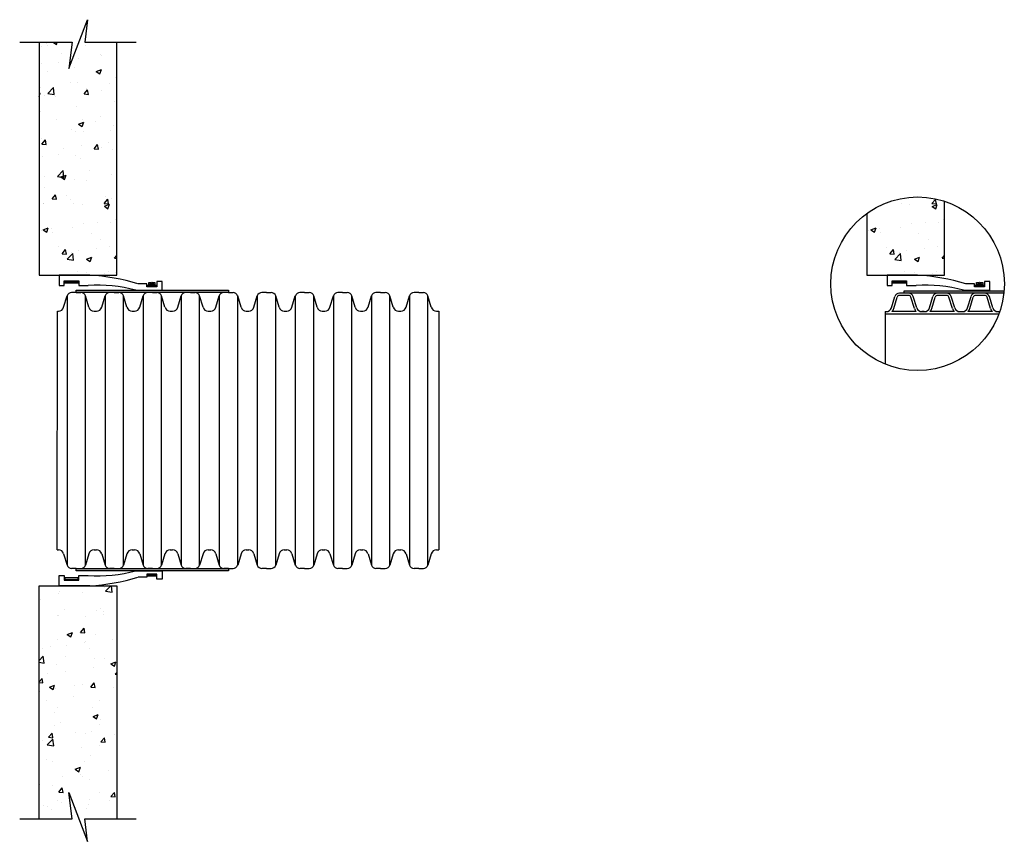
# Model space of a CAD drawing. Units: inches. Extents: x 131 to 233, y 122 to 207.
import ezdxf

# ---------------------------------------------------------------- set-up
doc = ezdxf.new("R2010")
doc.units = ezdxf.units.IN
doc.header["$MEASUREMENT"] = 0
for name, color, linetype in [('AR-Concrete', 7, 'Continuous'), ('Detail Bubble', 9, 'Continuous'), ('Dimmensions', 5, 'Continuous'), ('Gasket', 4, 'Continuous'), ('HDPE Pipe', 7, 'Continuous'), ('HDPE Sleve', 7, 'Continuous')]:
    doc.layers.add(name, color=color, linetype=linetype)

msp = doc.modelspace()

# ---------------------------------------------------------------- hatches: boundary and pattern name
h = msp.add_hatch(color=256)
h.paths.add_polyline_path([(137.38, 179.34), (137.38, 179.52), (135.99, 179.52), (135.99, 179.34)])
h.paths.add_polyline_path([(145.43, 179.05), (145.43, 179.16), (144.49, 179.16), (144.49, 179.05)])
h = msp.add_hatch(color=256)
h.paths.add_polyline_path([(222.68, 179.34), (222.68, 179.52), (221.28, 179.52), (221.28, 179.34)])
h.paths.add_polyline_path([(230.72, 179.05), (230.72, 179.16), (229.78, 179.16), (229.78, 179.05)])
h = msp.add_hatch(color=256)
h.paths.add_polyline_path([(135.99, 149), (135.99, 148.82), (137.38, 148.82), (137.38, 149)])
h.paths.add_polyline_path([(144.49, 149.3), (144.49, 149.19), (145.43, 149.19), (145.43, 149.3)])
at = {"layer": 'AR-Concrete'}
h = msp.add_hatch(dxfattribs=at)
h.set_pattern_fill('AR-CONC', color=256, scale=0.75, style=0)
h.paths.add_polyline_path([(141.35, 204.17), (137.44, 204.17), (136.4, 201.49), (136.77, 204.17), (133.35, 204.17), (133.35, 180.17), (141.35, 180.17)])
h.paths.add_polyline_path([(141.35, 148.17), (133.35, 148.17), (133.35, 124.17), (136.77, 124.17), (136.4, 126.86), (138.35, 121.84), (138.06, 124.17), (141.35, 124.17)])
at = {"layer": 'HDPE Sleve'}
h = msp.add_hatch(color=256, dxfattribs=at)
h.paths.add_polyline_path([(152.86, 178.38), (152.86, 178.63), (137.18, 178.63), (137.18, 178.38)])
h.paths.add_polyline_path([(137.18, 149.96), (137.18, 149.71), (152.86, 149.71), (152.86, 149.96)])
msp.add_hatch(color=256, dxfattribs=at).paths.add_polyline_path([(232.77, 178.58), (222.47, 178.58), (222.47, 178.33), (222.95, 178.33), (232.75, 178.33, 0.007026)])

# ---------------------------------------------------------------- linework, layer by layer
for p, q in [((144.84, 179.35), (145.1, 179.35)), ((144.84, 179.3), (145.1, 179.3)), ((230.13, 179.35), (230.39, 179.35)), ((230.13, 179.3), (230.39, 179.3)), ((136.23, 178.04), (136.23, 150.31)), ((138.13, 150.31), (138.13, 178.04)), ((140.15, 178.04), (140.15, 150.31)), ((142.05, 150.31), (142.05, 178.04)), ((144.07, 178.04), (144.07, 150.31)), ((145.97, 150.31), (145.97, 178.04)), ((147.99, 178.04), (147.99, 150.31)), ((149.89, 150.31), (149.89, 178.04)), ((151.91, 178.04), (151.91, 150.31)), ((153.81, 150.31), (153.81, 178.04)), ((155.83, 178.04), (155.83, 150.31)), ((157.73, 150.31), (157.73, 178.04)), ((159.75, 178.04), (159.75, 150.31)), ((161.65, 150.31), (161.65, 178.04)), ((163.67, 178.04), (163.67, 150.31)), ((165.57, 150.31), (165.57, 178.04)), ((167.59, 178.04), (167.59, 150.31)), ((169.49, 150.31), (169.49, 178.04)), ((171.51, 178.04), (171.51, 150.31)), ((173.41, 150.31), (173.41, 178.04)), ((174.55, 176.47), (174.55, 151.87)), ((228.23, 176.42), (228.48, 176.42)), ((232.15, 176.42), (232.33, 176.42))]:
    msp.add_line(p, q)
for points in [[(135.99, 179.52), (137.38, 179.52), (137.38, 179.34), (135.99, 179.34)], [(221.28, 179.52), (222.68, 179.52), (222.68, 179.34), (221.28, 179.34)], [(229.78, 179.16), (230.72, 179.16), (230.72, 179.05), (229.78, 179.05)], [(144.49, 149.19), (145.43, 149.19), (145.43, 149.3), (144.49, 149.3)], [(135.99, 148.82), (137.38, 148.82), (137.38, 149), (135.99, 149)]]:
    msp.add_lwpolyline(points, close=True)
for points in [[(144.9, 179.22), (144.64, 179.22), (144.64, 179.42), (144.87, 179.42)], [(145.06, 179.42), (145.29, 179.42), (145.29, 179.22), (145.04, 179.22)], [(230.19, 179.22), (229.94, 179.22), (229.94, 179.42), (230.17, 179.42)], [(230.36, 179.42), (230.58, 179.42), (230.58, 179.22), (230.33, 179.22)]]:
    msp.add_lwpolyline(points)
for centre in [(144.97, 179.33), (230.26, 179.33)]:
    msp.add_circle(centre, 0.133)
at = {"layer": 'AR-Concrete'}
for p, q in [((133.35, 204.17), (133.35, 180.17)), ((141.35, 180.17), (141.35, 204.17)), ((221.89, 187.98), (221.89, 187.98)), ((225.35, 187.56), (225.72, 187.99)), ((225.8, 187.52), (225.72, 187.99)), ((226.64, 180.17), (226.64, 187.79)), ((222.16, 187.53), (222.16, 187.53)), ((223.08, 187.41), (223.08, 187.41)), ((225.35, 187.56), (225.8, 187.52)), ((225.36, 187.27), (225.89, 187.47)), ((225.36, 187.27), (225.74, 187.02)), ((225.74, 187.02), (225.89, 187.47)), ((218.64, 186.55), (218.64, 180.17)), ((226.53, 185.89), (226.53, 185.89)), ((218.84, 184.73), (218.84, 184.73)), ((219.06, 184.85), (219.59, 185.05)), ((219.06, 184.85), (219.44, 184.6)), ((219.44, 184.6), (219.59, 185.05)), ((219.92, 185.02), (219.92, 185.02)), ((222.07, 185.04), (222.07, 185.04)), ((223.21, 185.48), (223.21, 185.48)), ((224.65, 185.64), (224.65, 185.64)), ((225.97, 185.6), (225.97, 185.6)), ((220, 184.6), (220, 184.6)), ((224.01, 184.43), (224.01, 184.43)), ((225.01, 183.83), (225.01, 183.83)), ((220.64, 183.08), (220.64, 183.08)), ((221.01, 182.39), (221.38, 182.82)), ((221.46, 182.35), (221.38, 182.82)), ((222.68, 182.69), (222.68, 182.69)), ((224.56, 182.93), (224.56, 182.93)), ((225.88, 183.1), (225.88, 183.1)), ((221.01, 182.39), (221.46, 182.35)), ((221.52, 181.81), (222.1, 182.42)), ((221.52, 181.81), (222.18, 181.7)), ((221.98, 182.54), (221.98, 182.54)), ((222.18, 181.7), (222.1, 182.42)), ((223.54, 181.83), (224.06, 182.04)), ((223.54, 181.83), (223.91, 181.58)), ((223.91, 181.58), (224.06, 182.04)), ((226.39, 181.92), (226.64, 182.22)), ((226.39, 181.92), (226.64, 181.9)), ((222.55, 180.6), (222.55, 180.6)), ((225.79, 180.6), (225.79, 180.6)), ((133.35, 180.17), (141.35, 180.17)), ((218.64, 180.17), (226.64, 180.17)), ((223.5, 180.46), (223.5, 180.46)), ((225.43, 180.35), (225.43, 180.35)), ((226.55, 180.43), (226.55, 180.43)), ((133.35, 148.17), (141.35, 148.17)), ((133.35, 124.17), (133.35, 148.17)), ((141.35, 148.17), (141.35, 124.17))]:
    msp.add_line(p, q, dxfattribs=at)
at = {"layer": 'Detail Bubble'}
msp.add_circle((223.87, 179.3), 8.94, dxfattribs=at)
at = {"layer": 'Dimmensions'}
for points in [[(131.35, 204.17), (136.77, 204.17), (136.4, 201.49), (138.35, 206.5), (138.06, 204.17), (143.35, 204.17)], [(131.35, 124.17), (136.77, 124.17), (136.4, 126.86), (138.35, 121.84), (138.06, 124.17), (143.35, 124.17)]]:
    msp.add_lwpolyline(points, dxfattribs=at)
at = {"layer": 'Gasket'}
for points in [[(138.56, 180.17), (135.43, 180.17), (135.43, 179.12), (135.93, 179.12), (135.93, 179.59), (137.43, 179.59), (137.43, 179.12), (138.41, 179.12)], [(223.85, 180.17), (220.73, 180.17), (220.73, 179.12), (221.23, 179.12), (221.23, 179.59), (222.73, 179.59), (222.73, 179.12), (223.71, 179.12)], [(143.3, 178.63), (146.03, 178.63), (146.03, 179.51), (145.48, 179.51), (145.48, 178.98), (144.44, 178.98), (144.44, 179.29), (143.54, 179.29)], [(228.6, 178.63), (231.32, 178.63), (231.32, 179.51), (230.77, 179.51), (230.77, 178.98), (229.74, 178.98), (229.74, 179.29), (228.83, 179.29)], [(138.56, 148.17), (135.43, 148.17), (135.43, 149.23), (135.93, 149.23), (135.93, 148.76), (137.43, 148.76), (137.43, 149.23), (138.41, 149.23)], [(143.3, 149.71), (146.03, 149.71), (146.03, 148.84), (145.48, 148.84), (145.48, 149.36), (144.44, 149.36), (144.44, 149.06), (143.54, 149.06)]]:
    msp.add_lwpolyline(points, dxfattribs=at)
msp.add_lwpolyline([(144.49, 179.16), (145.43, 179.16), (145.43, 179.05), (144.49, 179.05)], close=True, dxfattribs=at)
for centre, radius, start, end in [((137.4, 159.29), 20.92, 72.9541, 86.8376), ((222.7, 159.29), 20.92, 72.9541, 86.8376), ((139.35, 163.65), 15.5, 75.1983, 93.4471), ((224.64, 163.65), 15.5, 75.1983, 93.4471), ((139.35, 164.7), 15.5, 266.5529, 284.8017), ((137.4, 169.06), 20.92, 273.1624, 287.0459)]:
    msp.add_arc(centre, radius, start, end, dxfattribs=at)
at = {"layer": 'HDPE Pipe'}
for p, q in [((135.88, 176.87), (136.23, 178.04)), ((137.18, 178.38), (136.7, 178.38)), ((137.18, 178.38), (137.66, 178.38)), ((138.48, 176.87), (138.13, 178.04)), ((139.8, 176.87), (140.15, 178.04)), ((141.1, 178.38), (140.62, 178.38)), ((141.1, 178.38), (141.58, 178.38)), ((142.4, 176.87), (142.05, 178.04)), ((143.72, 176.87), (144.07, 178.04)), ((145.02, 178.38), (144.54, 178.38)), ((145.02, 178.38), (145.5, 178.38)), ((146.32, 176.87), (145.97, 178.04)), ((147.64, 176.87), (147.99, 178.04)), ((148.94, 178.38), (148.46, 178.38)), ((148.94, 178.38), (149.42, 178.38)), ((150.24, 176.87), (149.89, 178.04)), ((151.56, 176.87), (151.91, 178.04)), ((152.86, 178.38), (152.38, 178.38)), ((152.86, 178.38), (153.34, 178.38)), ((154.16, 176.87), (153.81, 178.04)), ((155.48, 176.87), (155.83, 178.04)), ((156.78, 178.38), (156.3, 178.38)), ((156.78, 178.38), (157.26, 178.38)), ((158.08, 176.87), (157.73, 178.04)), ((159.4, 176.87), (159.75, 178.04)), ((160.7, 178.38), (160.22, 178.38)), ((160.7, 178.38), (161.18, 178.38)), ((162, 176.87), (161.65, 178.04)), ((163.32, 176.87), (163.67, 178.04)), ((164.62, 178.38), (164.14, 178.38)), ((164.62, 178.38), (165.1, 178.38)), ((165.92, 176.87), (165.57, 178.04)), ((167.24, 176.87), (167.59, 178.04)), ((168.54, 178.38), (168.06, 178.38)), ((168.54, 178.38), (169.02, 178.38)), ((169.84, 176.87), (169.49, 178.04)), ((171.16, 176.87), (171.51, 178.04)), ((172.46, 178.38), (171.98, 178.38)), ((172.46, 178.38), (172.94, 178.38)), ((173.76, 176.87), (173.41, 178.04)), ((221.17, 176.82), (221.53, 177.99)), ((221.41, 176.75), (221.76, 177.91)), ((222.95, 178.33), (221.99, 178.33)), ((222.95, 178.08), (221.99, 178.08)), ((223.54, 176.75), (223.18, 177.91)), ((223.78, 176.82), (223.42, 177.99)), ((225.09, 176.82), (225.45, 177.99)), ((225.33, 176.75), (225.68, 177.91)), ((226.87, 178.33), (225.91, 178.33)), ((226.87, 178.08), (225.91, 178.08)), ((227.46, 176.75), (227.1, 177.91)), ((227.7, 176.82), (227.34, 177.99)), ((229.01, 176.82), (229.37, 177.99)), ((229.25, 176.75), (229.6, 177.91)), ((230.79, 178.33), (229.83, 178.33)), ((230.79, 178.08), (229.83, 178.08)), ((231.38, 176.75), (231.02, 177.91)), ((231.62, 176.82), (231.26, 177.99)), ((135.22, 151.87), (135.23, 176.47)), ((135.23, 176.47), (135.35, 176.47)), ((139.01, 176.47), (139.14, 176.47)), ((139.14, 176.47), (139.27, 176.47)), ((142.93, 176.47), (143.06, 176.47)), ((143.06, 176.47), (143.19, 176.47)), ((146.85, 176.47), (146.98, 176.47)), ((146.98, 176.47), (147.11, 176.47)), ((150.77, 176.47), (150.9, 176.47)), ((150.9, 176.47), (151.03, 176.47)), ((154.69, 176.47), (154.82, 176.47)), ((154.82, 176.47), (154.95, 176.47)), ((158.61, 176.47), (158.74, 176.47)), ((158.74, 176.47), (158.87, 176.47)), ((162.53, 176.47), (162.66, 176.47)), ((162.66, 176.47), (162.79, 176.47)), ((166.45, 176.47), (166.58, 176.47)), ((166.58, 176.47), (166.71, 176.47)), ((170.37, 176.47), (170.5, 176.47)), ((170.5, 176.47), (170.63, 176.47)), ((174.29, 176.47), (174.42, 176.47)), ((174.42, 176.47), (174.55, 176.47)), ((220.52, 176.42), (220.64, 176.42)), ((220.52, 176.42), (220.52, 171.01)), ((232.24, 176.17), (220.52, 176.17)), ((223.73, 176.42), (221.22, 176.42)), ((224.31, 176.42), (224.43, 176.42)), ((224.56, 176.42), (224.31, 176.42)), ((224.56, 176.17), (224.31, 176.17)), ((224.43, 176.42), (224.56, 176.42)), ((227.65, 176.42), (225.14, 176.42)), ((228.48, 176.17), (228.23, 176.17)), ((231.57, 176.42), (229.06, 176.42)), ((232.24, 176.17), (232.15, 176.17)), ((135.22, 151.87), (135.35, 151.87)), ((135.88, 151.48), (136.23, 150.31)), ((138.48, 151.48), (138.13, 150.31)), ((139.01, 151.87), (139.14, 151.87)), ((139.14, 151.87), (139.27, 151.87)), ((139.8, 151.48), (140.15, 150.31)), ((142.4, 151.48), (142.05, 150.31)), ((142.93, 151.87), (143.06, 151.87)), ((143.06, 151.87), (143.19, 151.87)), ((143.72, 151.48), (144.07, 150.31)), ((146.32, 151.48), (145.97, 150.31)), ((146.85, 151.87), (146.98, 151.87)), ((146.98, 151.87), (147.11, 151.87)), ((147.64, 151.48), (147.99, 150.31)), ((150.24, 151.48), (149.89, 150.31)), ((150.77, 151.87), (150.9, 151.87)), ((150.9, 151.87), (151.03, 151.87)), ((151.56, 151.48), (151.91, 150.31)), ((154.16, 151.48), (153.81, 150.31)), ((154.69, 151.87), (154.82, 151.87)), ((154.82, 151.87), (154.95, 151.87)), ((155.48, 151.48), (155.83, 150.31)), ((158.08, 151.48), (157.73, 150.31)), ((158.61, 151.87), (158.74, 151.87)), ((158.74, 151.87), (158.87, 151.87)), ((159.4, 151.48), (159.75, 150.31)), ((162, 151.48), (161.65, 150.31)), ((162.53, 151.87), (162.66, 151.87)), ((162.66, 151.87), (162.79, 151.87)), ((163.32, 151.48), (163.67, 150.31)), ((165.92, 151.48), (165.57, 150.31)), ((166.45, 151.87), (166.58, 151.87)), ((166.58, 151.87), (166.71, 151.87)), ((167.24, 151.48), (167.59, 150.31)), ((169.84, 151.48), (169.49, 150.31)), ((170.37, 151.87), (170.5, 151.87)), ((170.5, 151.87), (170.63, 151.87)), ((171.16, 151.48), (171.51, 150.31)), ((173.76, 151.48), (173.41, 150.31)), ((174.29, 151.87), (174.42, 151.87)), ((174.42, 151.87), (174.55, 151.87)), ((137.18, 149.96), (136.7, 149.96)), ((137.18, 149.96), (137.66, 149.96)), ((141.1, 149.96), (140.62, 149.96)), ((141.1, 149.96), (141.58, 149.96)), ((145.02, 149.96), (144.54, 149.96)), ((145.02, 149.96), (145.5, 149.96)), ((148.94, 149.96), (148.46, 149.96)), ((148.94, 149.96), (149.42, 149.96)), ((152.86, 149.96), (152.38, 149.96)), ((152.86, 149.96), (153.34, 149.96)), ((156.78, 149.96), (156.3, 149.96)), ((156.78, 149.96), (157.26, 149.96)), ((160.7, 149.96), (160.22, 149.96)), ((160.7, 149.96), (161.18, 149.96)), ((164.62, 149.96), (164.14, 149.96)), ((164.62, 149.96), (165.1, 149.96)), ((168.54, 149.96), (168.06, 149.96)), ((168.54, 149.96), (169.02, 149.96)), ((172.46, 149.96), (171.98, 149.96)), ((172.46, 149.96), (172.94, 149.96))]:
    msp.add_line(p, q, dxfattribs=at)
for centre, radius, start, end in [((136.7, 177.89), 0.49, 90, 163.0185), ((137.66, 177.89), 0.49, 16.9815, 90), ((140.62, 177.89), 0.49, 90, 163.0185), ((141.58, 177.89), 0.49, 16.9815, 90), ((144.54, 177.89), 0.49, 90, 163.0185), ((145.5, 177.89), 0.49, 16.9815, 90), ((148.46, 177.89), 0.49, 90, 163.0185), ((149.42, 177.89), 0.49, 16.9815, 90), ((152.38, 177.89), 0.49, 90, 163.0185), ((153.34, 177.89), 0.49, 16.9815, 90), ((156.3, 177.89), 0.49, 90, 163.0185), ((157.26, 177.89), 0.49, 16.9815, 90), ((160.22, 177.89), 0.49, 90, 163.0185), ((161.18, 177.89), 0.49, 16.9815, 90), ((164.14, 177.89), 0.49, 90, 163.0185), ((165.1, 177.89), 0.49, 16.9815, 90), ((168.06, 177.89), 0.49, 90, 163.0185), ((169.02, 177.89), 0.49, 16.9815, 90), ((171.98, 177.89), 0.49, 90, 163.0185), ((172.94, 177.89), 0.49, 16.9815, 90), ((221.99, 177.84), 0.49, 90, 163.0185), ((221.99, 177.84), 0.24, 90, 163.0185), ((222.95, 177.84), 0.49, 16.9815, 90), ((222.95, 177.84), 0.24, 16.9815, 90), ((225.91, 177.84), 0.49, 90, 163.0185), ((225.91, 177.84), 0.24, 90, 163.0185), ((226.87, 177.84), 0.49, 16.9815, 90), ((226.87, 177.84), 0.24, 16.9815, 90), ((229.83, 177.84), 0.49, 90, 163.0185), ((229.83, 177.84), 0.24, 90, 163.0185), ((230.79, 177.84), 0.49, 16.9815, 90), ((230.79, 177.84), 0.24, 16.9815, 90), ((135.35, 177.02), 0.549, 270, 344.1344), ((139.01, 177.02), 0.549, 195.8656, 270), ((139.27, 177.02), 0.549, 270, 344.1344), ((142.93, 177.02), 0.549, 195.8656, 270), ((143.19, 177.02), 0.549, 270, 344.1344), ((146.85, 177.02), 0.549, 195.8656, 270), ((147.11, 177.02), 0.549, 270, 344.1344), ((150.77, 177.02), 0.549, 195.8656, 270), ((151.03, 177.02), 0.549, 270, 344.1344), ((154.69, 177.02), 0.549, 195.8656, 270), ((154.95, 177.02), 0.549, 270, 344.1344), ((158.61, 177.02), 0.549, 195.8656, 270), ((158.87, 177.02), 0.549, 270, 344.1344), ((162.53, 177.02), 0.549, 195.8656, 270), ((162.79, 177.02), 0.549, 270, 344.1344), ((166.45, 177.02), 0.549, 195.8656, 270), ((166.71, 177.02), 0.549, 270, 344.1344), ((170.37, 177.02), 0.549, 195.8656, 270), ((170.63, 177.02), 0.549, 270, 344.1344), ((174.29, 177.02), 0.549, 195.8656, 270), ((220.64, 176.97), 0.549, 270, 344.1344), ((220.64, 176.97), 0.799, 316.6045, 344.1344), ((224.31, 176.97), 0.799, 195.8656, 223.3955), ((224.31, 176.97), 0.549, 195.8656, 270), ((224.56, 176.97), 0.549, 270, 344.1344), ((224.56, 176.97), 0.799, 316.6045, 344.1344), ((228.23, 176.97), 0.799, 195.8656, 223.3955), ((228.23, 176.97), 0.549, 195.8656, 270), ((228.48, 176.97), 0.549, 270, 344.1344), ((228.48, 176.97), 0.799, 316.6045, 344.1344), ((232.15, 176.97), 0.799, 195.8656, 223.3955), ((232.15, 176.97), 0.549, 195.8656, 270), ((135.35, 151.33), 0.549, 15.8656, 90), ((139.01, 151.33), 0.549, 90, 164.1344), ((139.27, 151.33), 0.549, 15.8656, 90), ((142.93, 151.33), 0.549, 90, 164.1344), ((143.19, 151.33), 0.549, 15.8656, 90), ((146.85, 151.33), 0.549, 90, 164.1344), ((147.11, 151.33), 0.549, 15.8656, 90), ((150.77, 151.33), 0.549, 90, 164.1344), ((151.03, 151.33), 0.549, 15.8656, 90), ((154.69, 151.33), 0.549, 90, 164.1344), ((154.95, 151.33), 0.549, 15.8656, 90), ((158.61, 151.33), 0.549, 90, 164.1344), ((158.87, 151.33), 0.549, 15.8656, 90), ((162.53, 151.33), 0.549, 90, 164.1344), ((162.79, 151.33), 0.549, 15.8656, 90), ((166.45, 151.33), 0.549, 90, 164.1344), ((166.71, 151.33), 0.549, 15.8656, 90), ((170.37, 151.33), 0.549, 90, 164.1344), ((170.63, 151.33), 0.549, 15.8656, 90), ((174.29, 151.33), 0.549, 90, 164.1344), ((136.7, 150.45), 0.49, 196.9815, 270), ((137.66, 150.45), 0.49, 270, 343.0185), ((140.62, 150.45), 0.49, 196.9815, 270), ((141.58, 150.45), 0.49, 270, 343.0185), ((144.54, 150.45), 0.49, 196.9815, 270), ((145.5, 150.45), 0.49, 270, 343.0185), ((148.46, 150.45), 0.49, 196.9815, 270), ((149.42, 150.45), 0.49, 270, 343.0185), ((152.38, 150.45), 0.49, 196.9815, 270), ((153.34, 150.45), 0.49, 270, 343.0185), ((156.3, 150.45), 0.49, 196.9815, 270), ((157.26, 150.45), 0.49, 270, 343.0185), ((160.22, 150.45), 0.49, 196.9815, 270), ((161.18, 150.45), 0.49, 270, 343.0185), ((164.14, 150.45), 0.49, 196.9815, 270), ((165.1, 150.45), 0.49, 270, 343.0185), ((168.06, 150.45), 0.49, 196.9815, 270), ((169.02, 150.45), 0.49, 270, 343.0185), ((171.98, 150.45), 0.49, 196.9815, 270), ((172.94, 150.45), 0.49, 270, 343.0185)]:
    msp.add_arc(centre, radius, start, end, dxfattribs=at)
at = {"layer": 'HDPE Sleve'}
for points in [[(137.18, 178.63), (152.86, 178.63), (152.86, 178.38), (137.18, 178.38)], [(137.18, 149.96), (152.86, 149.96), (152.86, 149.71), (137.18, 149.71)]]:
    msp.add_lwpolyline(points, close=True, dxfattribs=at)
msp.add_lwpolyline([(232.75, 178.33), (222.47, 178.33), (222.47, 178.58), (232.77, 178.58)], dxfattribs=at)

doc.saveas('drawing.dxf')
